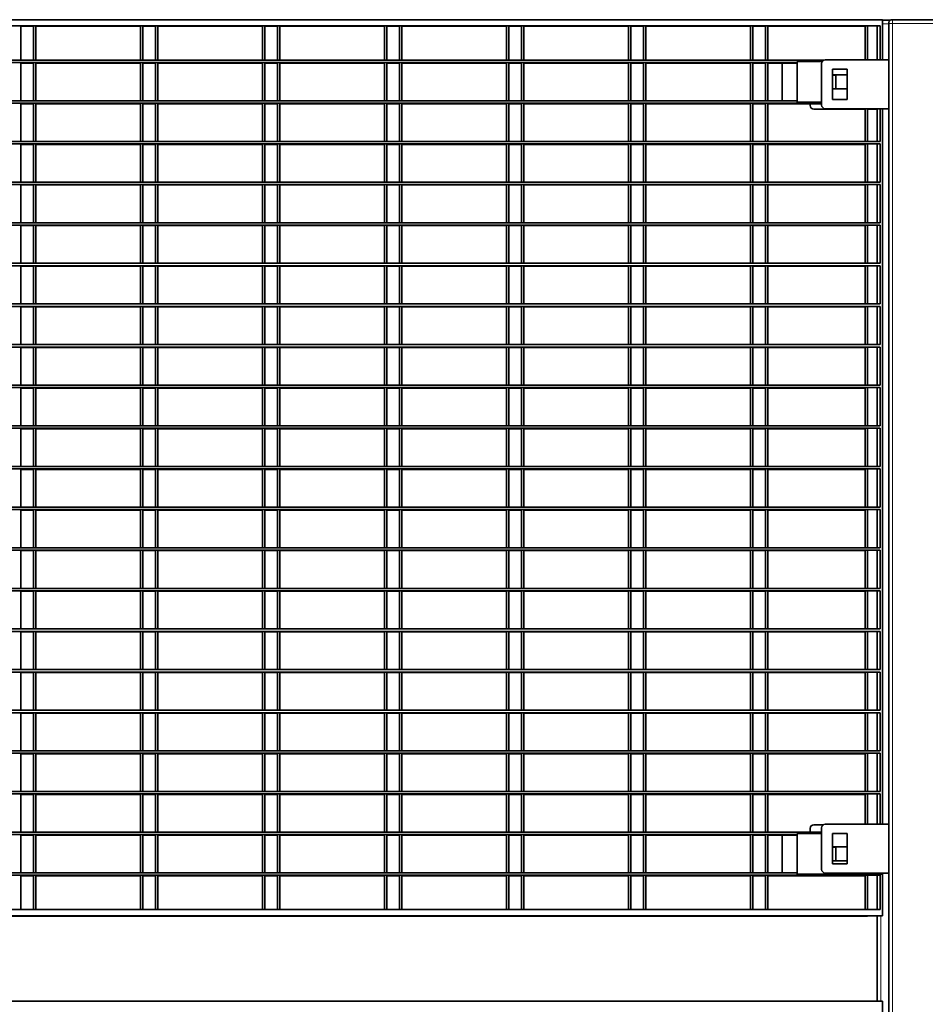
# Model space of a CAD drawing. Units: millimetres. Extents: x 1 to 203, y 1 to 174.
# Drawn here: x 136 to 141, y 33 to 39 of the extents above; entities that cross this region are included whole.
import ezdxf

# ---------------------------------------------------------------- set-up
doc = ezdxf.new("R2010")
doc.units = ezdxf.units.MM

msp = doc.modelspace()

# ---------------------------------------------------------------- linework, layer by layer
at = {"color": 7, "linetype": 'Continuous', "lineweight": 35}
for p, q in [((141.17462, 39.22879), (130.53176, 39.22879)), ((141.16033, 39.19308), (130.54605, 39.19308)), ((136.12924, 39.19033), (136.20319, 39.19033)), ((136.12924, 38.99165), (136.12924, 39.19033)), ((136.20319, 38.99165), (136.20319, 39.19308)), ((136.21748, 38.99165), (136.21748, 39.19308)), ((136.21748, 39.19033), (136.82924, 39.19033)), ((136.82924, 38.99165), (136.82924, 39.19033)), ((136.84352, 39.19033), (136.91748, 39.19033)), ((136.84352, 38.99165), (136.84352, 39.19033)), ((136.91748, 38.99165), (136.91748, 39.19308)), ((136.93176, 38.99165), (136.93176, 39.19308)), ((136.93176, 39.19033), (137.54352, 39.19033)), ((137.54352, 38.99165), (137.54352, 39.19033)), ((137.55781, 39.19033), (137.63176, 39.19033)), ((137.55781, 38.99165), (137.55781, 39.19033)), ((137.63176, 38.99165), (137.63176, 39.19308)), ((137.64605, 38.99165), (137.64605, 39.19308)), ((137.64605, 39.19033), (138.25781, 39.19033)), ((138.25781, 38.99165), (138.25781, 39.19033)), ((138.27209, 39.19033), (138.34605, 39.19033)), ((138.27209, 38.99165), (138.27209, 39.19033)), ((138.34605, 38.99165), (138.34605, 39.19308)), ((138.36033, 38.99165), (138.36033, 39.19308)), ((138.36033, 39.19033), (138.97209, 39.19033)), ((138.97209, 38.99165), (138.97209, 39.19033)), ((138.98638, 39.19033), (139.06033, 39.19033)), ((138.98638, 38.99165), (138.98638, 39.19033)), ((139.06033, 38.99165), (139.06033, 39.19308)), ((139.07462, 38.99165), (139.07462, 39.19308)), ((139.07462, 39.19033), (139.68638, 39.19033)), ((139.68638, 38.99165), (139.68638, 39.19033)), ((139.70067, 39.19033), (139.77462, 39.19033)), ((139.70067, 38.99165), (139.70067, 39.19033)), ((139.77462, 38.99165), (139.77462, 39.19308)), ((139.78891, 38.99165), (139.78891, 39.19308)), ((139.78891, 39.19033), (140.40067, 39.19033)), ((140.40067, 38.99165), (140.40067, 39.19033)), ((140.41495, 39.19033), (140.48891, 39.19033)), ((140.41495, 38.99165), (140.41495, 39.19033)), ((140.48891, 38.99165), (140.48891, 39.19308)), ((140.50319, 38.99165), (140.50319, 39.19308)), ((140.50319, 39.19033), (141.07209, 39.19033)), ((141.07209, 38.99308), (141.07209, 39.19033)), ((141.08638, 38.99308), (141.08638, 39.19308)), ((141.14352, 39.19308), (141.14352, 38.99308)), ((141.16033, 38.99308), (141.16033, 39.19308)), ((141.17462, 39.22879), (141.17462, 38.99308)), ((141.17462, 39.22604), (141.22126, 39.22604)), ((141.21033, 39.20737), (141.21033, 27.69308)), ((141.23176, 39.22879), (141.61748, 39.22879)), ((140.83121, 38.99165), (130.87517, 38.99165)), ((140.67462, 38.97737), (131.03176, 38.97737)), ((136.12924, 38.97462), (136.20319, 38.97462)), ((136.12924, 38.75358), (136.12924, 38.97462)), ((136.20319, 38.75358), (136.20319, 38.97737)), ((136.21748, 38.75358), (136.21748, 38.97737)), ((136.21748, 38.97462), (136.82924, 38.97462)), ((136.82924, 38.75358), (136.82924, 38.97462)), ((136.84352, 38.97462), (136.91748, 38.97462)), ((136.84352, 38.75358), (136.84352, 38.97462)), ((136.91748, 38.75358), (136.91748, 38.97737)), ((136.93176, 38.75358), (136.93176, 38.97737)), ((136.93176, 38.97462), (137.54352, 38.97462)), ((137.54352, 38.75358), (137.54352, 38.97462)), ((137.55781, 38.97462), (137.63176, 38.97462)), ((137.55781, 38.75358), (137.55781, 38.97462)), ((137.63176, 38.75358), (137.63176, 38.97737)), ((137.64605, 38.75358), (137.64605, 38.97737)), ((137.64605, 38.97462), (138.25781, 38.97462)), ((138.25781, 38.75358), (138.25781, 38.97462)), ((138.27209, 38.97462), (138.34605, 38.97462)), ((138.27209, 38.75358), (138.27209, 38.97462)), ((138.34605, 38.75358), (138.34605, 38.97737)), ((138.36033, 38.75358), (138.36033, 38.97737)), ((138.36033, 38.97462), (138.97209, 38.97462)), ((138.97209, 38.75358), (138.97209, 38.97462)), ((138.98638, 38.97462), (139.06033, 38.97462)), ((138.98638, 38.75358), (138.98638, 38.97462)), ((139.06033, 38.75358), (139.06033, 38.97737)), ((139.07462, 38.75358), (139.07462, 38.97737)), ((139.07462, 38.97462), (139.68638, 38.97462)), ((139.68638, 38.75358), (139.68638, 38.97462)), ((139.70067, 38.97462), (139.77462, 38.97462)), ((139.70067, 38.75358), (139.70067, 38.97462)), ((139.77462, 38.75358), (139.77462, 38.97737)), ((139.78891, 38.75358), (139.78891, 38.97737)), ((139.78891, 38.97462), (140.40067, 38.97462)), ((140.40067, 38.75358), (140.40067, 38.97462)), ((140.41495, 38.97462), (140.48891, 38.97462)), ((140.41495, 38.75358), (140.41495, 38.97462)), ((140.48891, 38.75358), (140.48891, 38.97737)), ((140.50319, 38.75358), (140.50319, 38.97737)), ((140.50319, 38.97462), (140.67462, 38.97462)), ((140.58638, 38.75358), (140.58638, 38.97462)), ((140.67462, 38.98451), (140.67462, 38.74644)), ((140.82176, 38.98451), (140.67462, 38.98451)), ((140.81748, 38.72879), (140.81748, 38.97165)), ((140.83891, 38.99308), (141.21033, 38.99308)), ((140.88176, 38.76094), (140.88176, 38.93951)), ((140.88176, 38.93951), (140.96748, 38.93951)), ((140.96748, 38.90654), (140.88176, 38.90654)), ((140.88176, 38.90379), (140.90067, 38.90379)), ((140.90067, 38.90379), (140.90067, 38.8244)), ((140.96748, 38.93951), (140.96748, 38.76094)), ((140.88176, 38.8244), (140.96748, 38.8244)), ((140.81748, 38.73929), (130.88891, 38.73929)), ((140.67462, 38.75358), (131.03176, 38.75358)), ((136.12924, 38.73654), (136.20319, 38.73654)), ((136.12924, 38.51551), (136.12924, 38.73654)), ((136.20319, 38.51551), (136.20319, 38.73929)), ((136.21748, 38.51551), (136.21748, 38.73929)), ((136.21748, 38.73654), (136.82924, 38.73654)), ((136.82924, 38.51551), (136.82924, 38.73654)), ((136.84352, 38.73654), (136.91748, 38.73654)), ((136.84352, 38.51551), (136.84352, 38.73654)), ((136.91748, 38.51551), (136.91748, 38.73929)), ((136.93176, 38.51551), (136.93176, 38.73929)), ((136.93176, 38.73654), (137.54352, 38.73654)), ((137.54352, 38.51551), (137.54352, 38.73654)), ((137.55781, 38.73654), (137.63176, 38.73654)), ((137.55781, 38.51551), (137.55781, 38.73654)), ((137.63176, 38.51551), (137.63176, 38.73929)), ((137.64605, 38.51551), (137.64605, 38.73929)), ((137.64605, 38.73654), (138.25781, 38.73654)), ((138.25781, 38.51551), (138.25781, 38.73654)), ((138.27209, 38.73654), (138.34605, 38.73654)), ((138.27209, 38.51551), (138.27209, 38.73654)), ((138.34605, 38.51551), (138.34605, 38.73929)), ((138.36033, 38.51551), (138.36033, 38.73929)), ((138.36033, 38.73654), (138.97209, 38.73654)), ((138.97209, 38.51551), (138.97209, 38.73654)), ((138.98638, 38.73654), (139.06033, 38.73654)), ((138.98638, 38.51551), (138.98638, 38.73654)), ((139.06033, 38.51551), (139.06033, 38.73929)), ((139.07462, 38.51551), (139.07462, 38.73929)), ((139.07462, 38.73654), (139.68638, 38.73654)), ((139.68638, 38.51551), (139.68638, 38.73654)), ((139.70067, 38.73654), (139.77462, 38.73654)), ((139.70067, 38.51551), (139.70067, 38.73654)), ((139.77462, 38.51551), (139.77462, 38.73929)), ((139.78891, 38.51551), (139.78891, 38.73929)), ((139.78891, 38.73654), (140.40067, 38.73654)), ((140.40067, 38.51551), (140.40067, 38.73654)), ((140.41495, 38.73654), (140.48891, 38.73654)), ((140.41495, 38.51551), (140.41495, 38.73654)), ((140.48891, 38.51551), (140.48891, 38.73929)), ((140.50319, 38.51551), (140.50319, 38.73929)), ((140.50319, 38.73654), (140.81748, 38.73654)), ((140.67462, 38.74644), (140.81748, 38.74644)), ((140.75067, 38.72604), (140.75067, 38.73654)), ((140.96748, 38.76094), (140.88176, 38.76094)), ((141.07209, 38.70462), (140.77209, 38.70462)), ((141.21033, 38.70737), (140.83891, 38.70737)), ((141.07209, 38.51551), (141.07209, 38.70737)), ((141.08638, 38.51551), (141.08638, 38.70737)), ((141.14352, 38.70462), (141.08638, 38.70462)), ((141.14352, 38.70737), (141.14352, 38.51551)), ((141.16033, 38.51551), (141.16033, 38.70737)), ((141.17462, 38.70737), (141.17462, 34.51451)), ((141.16033, 38.51551), (130.54605, 38.51551)), ((141.16033, 38.50122), (130.54605, 38.50122)), ((136.12924, 38.49847), (136.20319, 38.49847)), ((136.12924, 38.27744), (136.12924, 38.49847)), ((136.20319, 38.27744), (136.20319, 38.50122)), ((136.21748, 38.27744), (136.21748, 38.50122)), ((136.21748, 38.49847), (136.82924, 38.49847)), ((136.82924, 38.27744), (136.82924, 38.49847)), ((136.84352, 38.49847), (136.91748, 38.49847)), ((136.84352, 38.27744), (136.84352, 38.49847)), ((136.91748, 38.27744), (136.91748, 38.50122)), ((136.93176, 38.27744), (136.93176, 38.50122)), ((136.93176, 38.49847), (137.54352, 38.49847)), ((137.54352, 38.27744), (137.54352, 38.49847)), ((137.55781, 38.49847), (137.63176, 38.49847)), ((137.55781, 38.27744), (137.55781, 38.49847)), ((137.63176, 38.27744), (137.63176, 38.50122)), ((137.64605, 38.27744), (137.64605, 38.50122)), ((137.64605, 38.49847), (138.25781, 38.49847)), ((138.25781, 38.27744), (138.25781, 38.49847)), ((138.27209, 38.49847), (138.34605, 38.49847)), ((138.27209, 38.27744), (138.27209, 38.49847)), ((138.34605, 38.27744), (138.34605, 38.50122)), ((138.36033, 38.27744), (138.36033, 38.50122)), ((138.36033, 38.49847), (138.97209, 38.49847)), ((138.97209, 38.27744), (138.97209, 38.49847)), ((138.98638, 38.49847), (139.06033, 38.49847)), ((138.98638, 38.27744), (138.98638, 38.49847)), ((139.06033, 38.27744), (139.06033, 38.50122)), ((139.07462, 38.27744), (139.07462, 38.50122)), ((139.07462, 38.49847), (139.68638, 38.49847)), ((139.68638, 38.27744), (139.68638, 38.49847)), ((139.70067, 38.49847), (139.77462, 38.49847)), ((139.70067, 38.27744), (139.70067, 38.49847)), ((139.77462, 38.27744), (139.77462, 38.50122)), ((139.78891, 38.27744), (139.78891, 38.50122)), ((139.78891, 38.49847), (140.40067, 38.49847)), ((140.40067, 38.27744), (140.40067, 38.49847)), ((140.41495, 38.49847), (140.48891, 38.49847)), ((140.41495, 38.27744), (140.41495, 38.49847)), ((140.48891, 38.27744), (140.48891, 38.50122)), ((140.50319, 38.27744), (140.50319, 38.50122)), ((140.50319, 38.49847), (141.07209, 38.49847)), ((141.07209, 38.27744), (141.07209, 38.49847)), ((141.08638, 38.27744), (141.08638, 38.50122)), ((141.14352, 38.50122), (141.14352, 38.27744)), ((141.16033, 38.27744), (141.16033, 38.50122)), ((141.16033, 38.27744), (130.54605, 38.27744)), ((141.16033, 38.26315), (130.54605, 38.26315)), ((136.12924, 38.2604), (136.20319, 38.2604)), ((136.12924, 38.03937), (136.12924, 38.2604)), ((136.20319, 38.03937), (136.20319, 38.26315)), ((136.21748, 38.03937), (136.21748, 38.26315)), ((136.21748, 38.2604), (136.82924, 38.2604)), ((136.82924, 38.03937), (136.82924, 38.2604)), ((136.84352, 38.2604), (136.91748, 38.2604)), ((136.84352, 38.03937), (136.84352, 38.2604)), ((136.91748, 38.03937), (136.91748, 38.26315)), ((136.93176, 38.03937), (136.93176, 38.26315)), ((136.93176, 38.2604), (137.54352, 38.2604)), ((137.54352, 38.03937), (137.54352, 38.2604)), ((137.55781, 38.2604), (137.63176, 38.2604)), ((137.55781, 38.03937), (137.55781, 38.2604)), ((137.63176, 38.03937), (137.63176, 38.26315)), ((137.64605, 38.03937), (137.64605, 38.26315)), ((137.64605, 38.2604), (138.25781, 38.2604)), ((138.25781, 38.03937), (138.25781, 38.2604)), ((138.27209, 38.2604), (138.34605, 38.2604)), ((138.27209, 38.03937), (138.27209, 38.2604)), ((138.34605, 38.03937), (138.34605, 38.26315)), ((138.36033, 38.03937), (138.36033, 38.26315)), ((138.36033, 38.2604), (138.97209, 38.2604)), ((138.97209, 38.03937), (138.97209, 38.2604)), ((138.98638, 38.2604), (139.06033, 38.2604)), ((138.98638, 38.03937), (138.98638, 38.2604)), ((139.06033, 38.03937), (139.06033, 38.26315)), ((139.07462, 38.03937), (139.07462, 38.26315)), ((139.07462, 38.2604), (139.68638, 38.2604)), ((139.68638, 38.03937), (139.68638, 38.2604)), ((139.70067, 38.2604), (139.77462, 38.2604)), ((139.70067, 38.03937), (139.70067, 38.2604)), ((139.77462, 38.03937), (139.77462, 38.26315)), ((139.78891, 38.03937), (139.78891, 38.26315)), ((139.78891, 38.2604), (140.40067, 38.2604)), ((140.40067, 38.03937), (140.40067, 38.2604)), ((140.41495, 38.2604), (140.48891, 38.2604)), ((140.41495, 38.03937), (140.41495, 38.2604)), ((140.48891, 38.03937), (140.48891, 38.26315)), ((140.50319, 38.03937), (140.50319, 38.26315)), ((140.50319, 38.2604), (141.07209, 38.2604)), ((141.07209, 38.03937), (141.07209, 38.2604)), ((141.08638, 38.03937), (141.08638, 38.26315)), ((141.14352, 38.26315), (141.14352, 38.03937)), ((141.16033, 38.03937), (141.16033, 38.26315)), ((141.16033, 38.03937), (130.54605, 38.03937)), ((141.16033, 38.02508), (130.54605, 38.02508)), ((136.12924, 38.02233), (136.20319, 38.02233)), ((136.12924, 37.80129), (136.12924, 38.02233)), ((136.20319, 37.80129), (136.20319, 38.02508)), ((136.21748, 37.80129), (136.21748, 38.02508)), ((136.21748, 38.02233), (136.82924, 38.02233)), ((136.82924, 37.80129), (136.82924, 38.02233)), ((136.84352, 38.02233), (136.91748, 38.02233)), ((136.84352, 37.80129), (136.84352, 38.02233)), ((136.91748, 37.80129), (136.91748, 38.02508)), ((136.93176, 37.80129), (136.93176, 38.02508)), ((136.93176, 38.02233), (137.54352, 38.02233)), ((137.54352, 37.80129), (137.54352, 38.02233)), ((137.55781, 38.02233), (137.63176, 38.02233)), ((137.55781, 37.80129), (137.55781, 38.02233)), ((137.63176, 37.80129), (137.63176, 38.02508)), ((137.64605, 37.80129), (137.64605, 38.02508)), ((137.64605, 38.02233), (138.25781, 38.02233)), ((138.25781, 37.80129), (138.25781, 38.02233)), ((138.27209, 38.02233), (138.34605, 38.02233)), ((138.27209, 37.80129), (138.27209, 38.02233)), ((138.34605, 37.80129), (138.34605, 38.02508)), ((138.36033, 37.80129), (138.36033, 38.02508)), ((138.36033, 38.02233), (138.97209, 38.02233)), ((138.97209, 37.80129), (138.97209, 38.02233)), ((138.98638, 38.02233), (139.06033, 38.02233)), ((138.98638, 37.80129), (138.98638, 38.02233)), ((139.06033, 37.80129), (139.06033, 38.02508)), ((139.07462, 37.80129), (139.07462, 38.02508)), ((139.07462, 38.02233), (139.68638, 38.02233)), ((139.68638, 37.80129), (139.68638, 38.02233)), ((139.70067, 38.02233), (139.77462, 38.02233)), ((139.70067, 37.80129), (139.70067, 38.02233)), ((139.77462, 37.80129), (139.77462, 38.02508)), ((139.78891, 37.80129), (139.78891, 38.02508)), ((139.78891, 38.02233), (140.40067, 38.02233)), ((140.40067, 37.80129), (140.40067, 38.02233)), ((140.41495, 38.02233), (140.48891, 38.02233)), ((140.41495, 37.80129), (140.41495, 38.02233)), ((140.48891, 37.80129), (140.48891, 38.02508)), ((140.50319, 37.80129), (140.50319, 38.02508)), ((140.50319, 38.02233), (141.07209, 38.02233)), ((141.07209, 37.80129), (141.07209, 38.02233)), ((141.08638, 37.80129), (141.08638, 38.02508)), ((141.14352, 38.02508), (141.14352, 37.80129)), ((141.16033, 37.80129), (141.16033, 38.02508)), ((141.16033, 37.80129), (130.54605, 37.80129)), ((141.16033, 37.78701), (130.54605, 37.78701)), ((136.12924, 37.78426), (136.20319, 37.78426)), ((136.12924, 37.56322), (136.12924, 37.78426)), ((136.20319, 37.56322), (136.20319, 37.78701)), ((136.21748, 37.56322), (136.21748, 37.78701)), ((136.21748, 37.78426), (136.82924, 37.78426)), ((136.82924, 37.56322), (136.82924, 37.78426)), ((136.84352, 37.78426), (136.91748, 37.78426)), ((136.84352, 37.56322), (136.84352, 37.78426)), ((136.91748, 37.56322), (136.91748, 37.78701)), ((136.93176, 37.56322), (136.93176, 37.78701)), ((136.93176, 37.78426), (137.54352, 37.78426)), ((137.54352, 37.56322), (137.54352, 37.78426)), ((137.55781, 37.78426), (137.63176, 37.78426)), ((137.55781, 37.56322), (137.55781, 37.78426)), ((137.63176, 37.56322), (137.63176, 37.78701)), ((137.64605, 37.56322), (137.64605, 37.78701)), ((137.64605, 37.78426), (138.25781, 37.78426)), ((138.25781, 37.56322), (138.25781, 37.78426)), ((138.27209, 37.78426), (138.34605, 37.78426)), ((138.27209, 37.56322), (138.27209, 37.78426)), ((138.34605, 37.56322), (138.34605, 37.78701)), ((138.36033, 37.56322), (138.36033, 37.78701)), ((138.36033, 37.78426), (138.97209, 37.78426)), ((138.97209, 37.56322), (138.97209, 37.78426)), ((138.98638, 37.78426), (139.06033, 37.78426)), ((138.98638, 37.56322), (138.98638, 37.78426)), ((139.06033, 37.56322), (139.06033, 37.78701)), ((139.07462, 37.56322), (139.07462, 37.78701)), ((139.07462, 37.78426), (139.68638, 37.78426)), ((139.68638, 37.56322), (139.68638, 37.78426)), ((139.70067, 37.78426), (139.77462, 37.78426)), ((139.70067, 37.56322), (139.70067, 37.78426)), ((139.77462, 37.56322), (139.77462, 37.78701)), ((139.78891, 37.56322), (139.78891, 37.78701)), ((139.78891, 37.78426), (140.40067, 37.78426)), ((140.40067, 37.56322), (140.40067, 37.78426)), ((140.41495, 37.78426), (140.48891, 37.78426)), ((140.41495, 37.56322), (140.41495, 37.78426)), ((140.48891, 37.56322), (140.48891, 37.78701)), ((140.50319, 37.56322), (140.50319, 37.78701)), ((140.50319, 37.78426), (141.07209, 37.78426)), ((141.07209, 37.56322), (141.07209, 37.78426)), ((141.08638, 37.56322), (141.08638, 37.78701)), ((141.14352, 37.78701), (141.14352, 37.56322)), ((141.16033, 37.56322), (141.16033, 37.78701)), ((141.16033, 37.56322), (130.54605, 37.56322)), ((141.16033, 37.54894), (130.54605, 37.54894)), ((136.12924, 37.54619), (136.20319, 37.54619)), ((136.12924, 37.32515), (136.12924, 37.54619)), ((136.20319, 37.32515), (136.20319, 37.54894)), ((136.21748, 37.32515), (136.21748, 37.54894)), ((136.21748, 37.54619), (136.82924, 37.54619)), ((136.82924, 37.32515), (136.82924, 37.54619)), ((136.84352, 37.54619), (136.91748, 37.54619)), ((136.84352, 37.32515), (136.84352, 37.54619)), ((136.91748, 37.32515), (136.91748, 37.54894)), ((136.93176, 37.32515), (136.93176, 37.54894)), ((136.93176, 37.54619), (137.54352, 37.54619)), ((137.54352, 37.32515), (137.54352, 37.54619)), ((137.55781, 37.54619), (137.63176, 37.54619)), ((137.55781, 37.32515), (137.55781, 37.54619)), ((137.63176, 37.32515), (137.63176, 37.54894)), ((137.64605, 37.32515), (137.64605, 37.54894)), ((137.64605, 37.54619), (138.25781, 37.54619)), ((138.25781, 37.32515), (138.25781, 37.54619)), ((138.27209, 37.54619), (138.34605, 37.54619)), ((138.27209, 37.32515), (138.27209, 37.54619)), ((138.34605, 37.32515), (138.34605, 37.54894)), ((138.36033, 37.32515), (138.36033, 37.54894)), ((138.36033, 37.54619), (138.97209, 37.54619)), ((138.97209, 37.32515), (138.97209, 37.54619)), ((138.98638, 37.54619), (139.06033, 37.54619)), ((138.98638, 37.32515), (138.98638, 37.54619)), ((139.06033, 37.32515), (139.06033, 37.54894)), ((139.07462, 37.32515), (139.07462, 37.54894)), ((139.07462, 37.54619), (139.68638, 37.54619)), ((139.68638, 37.32515), (139.68638, 37.54619)), ((139.70067, 37.54619), (139.77462, 37.54619)), ((139.70067, 37.32515), (139.70067, 37.54619)), ((139.77462, 37.32515), (139.77462, 37.54894)), ((139.78891, 37.32515), (139.78891, 37.54894)), ((139.78891, 37.54619), (140.40067, 37.54619)), ((140.40067, 37.32515), (140.40067, 37.54619)), ((140.41495, 37.54619), (140.48891, 37.54619)), ((140.41495, 37.32515), (140.41495, 37.54619)), ((140.48891, 37.32515), (140.48891, 37.54894)), ((140.50319, 37.32515), (140.50319, 37.54894)), ((140.50319, 37.54619), (141.07209, 37.54619)), ((141.07209, 37.32515), (141.07209, 37.54619)), ((141.08638, 37.32515), (141.08638, 37.54894)), ((141.14352, 37.54894), (141.14352, 37.32515)), ((141.16033, 37.32515), (141.16033, 37.54894)), ((141.16033, 37.32515), (130.54605, 37.32515)), ((141.16033, 37.31087), (130.54605, 37.31087)), ((136.12924, 37.30812), (136.20319, 37.30812)), ((136.12924, 37.08708), (136.12924, 37.30812)), ((136.20319, 37.08708), (136.20319, 37.31087)), ((136.21748, 37.08708), (136.21748, 37.31087)), ((136.21748, 37.30812), (136.82924, 37.30812)), ((136.82924, 37.08708), (136.82924, 37.30812)), ((136.84352, 37.30812), (136.91748, 37.30812)), ((136.84352, 37.08708), (136.84352, 37.30812)), ((136.91748, 37.08708), (136.91748, 37.31087)), ((136.93176, 37.08708), (136.93176, 37.31087)), ((136.93176, 37.30812), (137.54352, 37.30812)), ((137.54352, 37.08708), (137.54352, 37.30812)), ((137.55781, 37.30812), (137.63176, 37.30812)), ((137.55781, 37.08708), (137.55781, 37.30812)), ((137.63176, 37.08708), (137.63176, 37.31087)), ((137.64605, 37.08708), (137.64605, 37.31087)), ((137.64605, 37.30812), (138.25781, 37.30812)), ((138.25781, 37.08708), (138.25781, 37.30812)), ((138.27209, 37.30812), (138.34605, 37.30812)), ((138.27209, 37.08708), (138.27209, 37.30812)), ((138.34605, 37.08708), (138.34605, 37.31087)), ((138.36033, 37.08708), (138.36033, 37.31087)), ((138.36033, 37.30812), (138.97209, 37.30812)), ((138.97209, 37.08708), (138.97209, 37.30812)), ((138.98638, 37.30812), (139.06033, 37.30812)), ((138.98638, 37.08708), (138.98638, 37.30812)), ((139.06033, 37.08708), (139.06033, 37.31087)), ((139.07462, 37.08708), (139.07462, 37.31087)), ((139.07462, 37.30812), (139.68638, 37.30812)), ((139.68638, 37.08708), (139.68638, 37.30812)), ((139.70067, 37.30812), (139.77462, 37.30812)), ((139.70067, 37.08708), (139.70067, 37.30812)), ((139.77462, 37.08708), (139.77462, 37.31087)), ((139.78891, 37.08708), (139.78891, 37.31087)), ((139.78891, 37.30812), (140.40067, 37.30812)), ((140.40067, 37.08708), (140.40067, 37.30812)), ((140.41495, 37.30812), (140.48891, 37.30812)), ((140.41495, 37.08708), (140.41495, 37.30812)), ((140.48891, 37.08708), (140.48891, 37.31087)), ((140.50319, 37.08708), (140.50319, 37.31087)), ((140.50319, 37.30812), (141.07209, 37.30812)), ((141.07209, 37.08708), (141.07209, 37.30812)), ((141.08638, 37.08708), (141.08638, 37.31087)), ((141.14352, 37.31087), (141.14352, 37.08708)), ((141.16033, 37.08708), (141.16033, 37.31087)), ((141.16033, 37.08708), (130.54605, 37.08708)), ((141.16033, 37.07279), (130.54605, 37.07279)), ((136.12924, 37.07004), (136.20319, 37.07004)), ((136.12924, 36.84901), (136.12924, 37.07004)), ((136.20319, 36.84901), (136.20319, 37.07279)), ((136.21748, 36.84901), (136.21748, 37.07279)), ((136.21748, 37.07004), (136.82924, 37.07004)), ((136.82924, 36.84901), (136.82924, 37.07004)), ((136.84352, 37.07004), (136.91748, 37.07004)), ((136.84352, 36.84901), (136.84352, 37.07004)), ((136.91748, 36.84901), (136.91748, 37.07279)), ((136.93176, 36.84901), (136.93176, 37.07279)), ((136.93176, 37.07004), (137.54352, 37.07004)), ((137.54352, 36.84901), (137.54352, 37.07004)), ((137.55781, 37.07004), (137.63176, 37.07004)), ((137.55781, 36.84901), (137.55781, 37.07004)), ((137.63176, 36.84901), (137.63176, 37.07279)), ((137.64605, 36.84901), (137.64605, 37.07279)), ((137.64605, 37.07004), (138.25781, 37.07004)), ((138.25781, 36.84901), (138.25781, 37.07004)), ((138.27209, 37.07004), (138.34605, 37.07004)), ((138.27209, 36.84901), (138.27209, 37.07004)), ((138.34605, 36.84901), (138.34605, 37.07279)), ((138.36033, 36.84901), (138.36033, 37.07279)), ((138.36033, 37.07004), (138.97209, 37.07004)), ((138.97209, 36.84901), (138.97209, 37.07004)), ((138.98638, 37.07004), (139.06033, 37.07004)), ((138.98638, 36.84901), (138.98638, 37.07004)), ((139.06033, 36.84901), (139.06033, 37.07279)), ((139.07462, 36.84901), (139.07462, 37.07279)), ((139.07462, 37.07004), (139.68638, 37.07004)), ((139.68638, 36.84901), (139.68638, 37.07004)), ((139.70067, 37.07004), (139.77462, 37.07004)), ((139.70067, 36.84901), (139.70067, 37.07004)), ((139.77462, 36.84901), (139.77462, 37.07279)), ((139.78891, 36.84901), (139.78891, 37.07279)), ((139.78891, 37.07004), (140.40067, 37.07004)), ((140.40067, 36.84901), (140.40067, 37.07004)), ((140.41495, 37.07004), (140.48891, 37.07004)), ((140.41495, 36.84901), (140.41495, 37.07004)), ((140.48891, 36.84901), (140.48891, 37.07279)), ((140.50319, 36.84901), (140.50319, 37.07279)), ((140.50319, 37.07004), (141.07209, 37.07004)), ((141.07209, 36.84901), (141.07209, 37.07004)), ((141.08638, 36.84901), (141.08638, 37.07279)), ((141.14352, 37.07279), (141.14352, 36.84901)), ((141.16033, 36.84901), (141.16033, 37.07279)), ((141.16033, 36.84901), (130.54605, 36.84901)), ((141.16033, 36.83472), (130.54605, 36.83472)), ((136.12924, 36.83197), (136.20319, 36.83197)), ((136.12924, 36.61094), (136.12924, 36.83197)), ((136.20319, 36.61094), (136.20319, 36.83472)), ((136.21748, 36.61094), (136.21748, 36.83472)), ((136.21748, 36.83197), (136.82924, 36.83197)), ((136.82924, 36.61094), (136.82924, 36.83197)), ((136.84352, 36.83197), (136.91748, 36.83197)), ((136.84352, 36.61094), (136.84352, 36.83197)), ((136.91748, 36.61094), (136.91748, 36.83472)), ((136.93176, 36.61094), (136.93176, 36.83472)), ((136.93176, 36.83197), (137.54352, 36.83197)), ((137.54352, 36.61094), (137.54352, 36.83197)), ((137.55781, 36.83197), (137.63176, 36.83197)), ((137.55781, 36.61094), (137.55781, 36.83197)), ((137.63176, 36.61094), (137.63176, 36.83472)), ((137.64605, 36.61094), (137.64605, 36.83472)), ((137.64605, 36.83197), (138.25781, 36.83197)), ((138.25781, 36.61094), (138.25781, 36.83197)), ((138.27209, 36.83197), (138.34605, 36.83197)), ((138.27209, 36.61094), (138.27209, 36.83197)), ((138.34605, 36.61094), (138.34605, 36.83472)), ((138.36033, 36.61094), (138.36033, 36.83472)), ((138.36033, 36.83197), (138.97209, 36.83197)), ((138.97209, 36.61094), (138.97209, 36.83197)), ((138.98638, 36.83197), (139.06033, 36.83197)), ((138.98638, 36.61094), (138.98638, 36.83197)), ((139.06033, 36.61094), (139.06033, 36.83472)), ((139.07462, 36.61094), (139.07462, 36.83472)), ((139.07462, 36.83197), (139.68638, 36.83197)), ((139.68638, 36.61094), (139.68638, 36.83197)), ((139.70067, 36.83197), (139.77462, 36.83197)), ((139.70067, 36.61094), (139.70067, 36.83197)), ((139.77462, 36.61094), (139.77462, 36.83472)), ((139.78891, 36.61094), (139.78891, 36.83472)), ((139.78891, 36.83197), (140.40067, 36.83197)), ((140.40067, 36.61094), (140.40067, 36.83197)), ((140.41495, 36.83197), (140.48891, 36.83197)), ((140.41495, 36.61094), (140.41495, 36.83197)), ((140.48891, 36.61094), (140.48891, 36.83472)), ((140.50319, 36.61094), (140.50319, 36.83472)), ((140.50319, 36.83197), (141.07209, 36.83197)), ((141.07209, 36.61094), (141.07209, 36.83197)), ((141.08638, 36.61094), (141.08638, 36.83472)), ((141.14352, 36.83472), (141.14352, 36.61094)), ((141.16033, 36.61094), (141.16033, 36.83472)), ((141.16033, 36.61094), (130.54605, 36.61094)), ((141.16033, 36.59665), (130.54605, 36.59665)), ((136.12924, 36.5939), (136.20319, 36.5939)), ((136.12924, 36.37287), (136.12924, 36.5939)), ((136.20319, 36.37287), (136.20319, 36.59665)), ((136.21748, 36.37287), (136.21748, 36.59665)), ((136.21748, 36.5939), (136.82924, 36.5939)), ((136.82924, 36.37287), (136.82924, 36.5939)), ((136.84352, 36.5939), (136.91748, 36.5939)), ((136.84352, 36.37287), (136.84352, 36.5939)), ((136.91748, 36.37287), (136.91748, 36.59665)), ((136.93176, 36.37287), (136.93176, 36.59665)), ((136.93176, 36.5939), (137.54352, 36.5939)), ((137.54352, 36.37287), (137.54352, 36.5939)), ((137.55781, 36.5939), (137.63176, 36.5939)), ((137.55781, 36.37287), (137.55781, 36.5939)), ((137.63176, 36.37287), (137.63176, 36.59665)), ((137.64605, 36.37287), (137.64605, 36.59665)), ((137.64605, 36.5939), (138.25781, 36.5939)), ((138.25781, 36.37287), (138.25781, 36.5939)), ((138.27209, 36.5939), (138.34605, 36.5939)), ((138.27209, 36.37287), (138.27209, 36.5939)), ((138.34605, 36.37287), (138.34605, 36.59665)), ((138.36033, 36.37287), (138.36033, 36.59665)), ((138.36033, 36.5939), (138.97209, 36.5939)), ((138.97209, 36.37287), (138.97209, 36.5939)), ((138.98638, 36.5939), (139.06033, 36.5939)), ((138.98638, 36.37287), (138.98638, 36.5939)), ((139.06033, 36.37287), (139.06033, 36.59665)), ((139.07462, 36.37287), (139.07462, 36.59665)), ((139.07462, 36.5939), (139.68638, 36.5939)), ((139.68638, 36.37287), (139.68638, 36.5939)), ((139.70067, 36.5939), (139.77462, 36.5939)), ((139.70067, 36.37287), (139.70067, 36.5939)), ((139.77462, 36.37287), (139.77462, 36.59665)), ((139.78891, 36.37287), (139.78891, 36.59665)), ((139.78891, 36.5939), (140.40067, 36.5939)), ((140.40067, 36.37287), (140.40067, 36.5939)), ((140.41495, 36.5939), (140.48891, 36.5939)), ((140.41495, 36.37287), (140.41495, 36.5939)), ((140.48891, 36.37287), (140.48891, 36.59665)), ((140.50319, 36.37287), (140.50319, 36.59665)), ((140.50319, 36.5939), (141.07209, 36.5939)), ((141.07209, 36.37287), (141.07209, 36.5939)), ((141.08638, 36.37287), (141.08638, 36.59665)), ((141.14352, 36.59665), (141.14352, 36.37287)), ((141.16033, 36.37287), (141.16033, 36.59665)), ((141.16033, 36.37287), (130.54605, 36.37287)), ((141.16033, 36.35858), (130.54605, 36.35858)), ((136.12924, 36.35583), (136.20319, 36.35583)), ((136.12924, 36.13479), (136.12924, 36.35583)), ((136.20319, 36.13479), (136.20319, 36.35858)), ((136.21748, 36.13479), (136.21748, 36.35858)), ((136.21748, 36.35583), (136.82924, 36.35583)), ((136.82924, 36.13479), (136.82924, 36.35583)), ((136.84352, 36.35583), (136.91748, 36.35583)), ((136.84352, 36.13479), (136.84352, 36.35583)), ((136.91748, 36.13479), (136.91748, 36.35858)), ((136.93176, 36.13479), (136.93176, 36.35858)), ((136.93176, 36.35583), (137.54352, 36.35583)), ((137.54352, 36.13479), (137.54352, 36.35583)), ((137.55781, 36.35583), (137.63176, 36.35583)), ((137.55781, 36.13479), (137.55781, 36.35583)), ((137.63176, 36.13479), (137.63176, 36.35858)), ((137.64605, 36.13479), (137.64605, 36.35858)), ((137.64605, 36.35583), (138.25781, 36.35583)), ((138.25781, 36.13479), (138.25781, 36.35583)), ((138.27209, 36.35583), (138.34605, 36.35583)), ((138.27209, 36.13479), (138.27209, 36.35583)), ((138.34605, 36.13479), (138.34605, 36.35858)), ((138.36033, 36.13479), (138.36033, 36.35858)), ((138.36033, 36.35583), (138.97209, 36.35583)), ((138.97209, 36.13479), (138.97209, 36.35583)), ((138.98638, 36.35583), (139.06033, 36.35583)), ((138.98638, 36.13479), (138.98638, 36.35583)), ((139.06033, 36.13479), (139.06033, 36.35858)), ((139.07462, 36.13479), (139.07462, 36.35858)), ((139.07462, 36.35583), (139.68638, 36.35583)), ((139.68638, 36.13479), (139.68638, 36.35583)), ((139.70067, 36.35583), (139.77462, 36.35583)), ((139.70067, 36.13479), (139.70067, 36.35583)), ((139.77462, 36.13479), (139.77462, 36.35858)), ((139.78891, 36.13479), (139.78891, 36.35858)), ((139.78891, 36.35583), (140.40067, 36.35583)), ((140.40067, 36.13479), (140.40067, 36.35583)), ((140.41495, 36.35583), (140.48891, 36.35583)), ((140.41495, 36.13479), (140.41495, 36.35583)), ((140.48891, 36.13479), (140.48891, 36.35858)), ((140.50319, 36.13479), (140.50319, 36.35858)), ((140.50319, 36.35583), (141.07209, 36.35583)), ((141.07209, 36.13479), (141.07209, 36.35583)), ((141.08638, 36.13479), (141.08638, 36.35858)), ((141.14352, 36.35858), (141.14352, 36.13479)), ((141.16033, 36.13479), (141.16033, 36.35858)), ((141.16033, 36.13479), (130.54605, 36.13479)), ((141.16033, 36.12051), (130.54605, 36.12051)), ((136.12924, 36.11776), (136.20319, 36.11776)), ((136.12924, 35.89672), (136.12924, 36.11776)), ((136.20319, 35.89672), (136.20319, 36.12051)), ((136.21748, 35.89672), (136.21748, 36.12051)), ((136.21748, 36.11776), (136.82924, 36.11776)), ((136.82924, 35.89672), (136.82924, 36.11776)), ((136.84352, 36.11776), (136.91748, 36.11776)), ((136.84352, 35.89672), (136.84352, 36.11776)), ((136.91748, 35.89672), (136.91748, 36.12051)), ((136.93176, 35.89672), (136.93176, 36.12051)), ((136.93176, 36.11776), (137.54352, 36.11776)), ((137.54352, 35.89672), (137.54352, 36.11776)), ((137.55781, 36.11776), (137.63176, 36.11776)), ((137.55781, 35.89672), (137.55781, 36.11776)), ((137.63176, 35.89672), (137.63176, 36.12051)), ((137.64605, 35.89672), (137.64605, 36.12051)), ((137.64605, 36.11776), (138.25781, 36.11776)), ((138.25781, 35.89672), (138.25781, 36.11776)), ((138.27209, 36.11776), (138.34605, 36.11776)), ((138.27209, 35.89672), (138.27209, 36.11776)), ((138.34605, 35.89672), (138.34605, 36.12051)), ((138.36033, 35.89672), (138.36033, 36.12051)), ((138.36033, 36.11776), (138.97209, 36.11776)), ((138.97209, 35.89672), (138.97209, 36.11776)), ((138.98638, 36.11776), (139.06033, 36.11776)), ((138.98638, 35.89672), (138.98638, 36.11776)), ((139.06033, 35.89672), (139.06033, 36.12051)), ((139.07462, 35.89672), (139.07462, 36.12051)), ((139.07462, 36.11776), (139.68638, 36.11776)), ((139.68638, 35.89672), (139.68638, 36.11776)), ((139.70067, 36.11776), (139.77462, 36.11776)), ((139.70067, 35.89672), (139.70067, 36.11776)), ((139.77462, 35.89672), (139.77462, 36.12051)), ((139.78891, 35.89672), (139.78891, 36.12051)), ((139.78891, 36.11776), (140.40067, 36.11776)), ((140.40067, 35.89672), (140.40067, 36.11776)), ((140.41495, 36.11776), (140.48891, 36.11776)), ((140.41495, 35.89672), (140.41495, 36.11776)), ((140.48891, 35.89672), (140.48891, 36.12051)), ((140.50319, 35.89672), (140.50319, 36.12051)), ((140.50319, 36.11776), (141.07209, 36.11776)), ((141.07209, 35.89672), (141.07209, 36.11776)), ((141.08638, 35.89672), (141.08638, 36.12051)), ((141.14352, 36.12051), (141.14352, 35.89672)), ((141.16033, 35.89672), (141.16033, 36.12051)), ((141.16033, 35.89672), (130.54605, 35.89672)), ((141.16033, 35.88244), (130.54605, 35.88244)), ((136.12924, 35.87969), (136.20319, 35.87969)), ((136.12924, 35.65865), (136.12924, 35.87969)), ((136.20319, 35.65865), (136.20319, 35.88244)), ((136.21748, 35.65865), (136.21748, 35.88244)), ((136.21748, 35.87969), (136.82924, 35.87969)), ((136.82924, 35.65865), (136.82924, 35.87969)), ((136.84352, 35.87969), (136.91748, 35.87969)), ((136.84352, 35.65865), (136.84352, 35.87969)), ((136.91748, 35.65865), (136.91748, 35.88244)), ((136.93176, 35.65865), (136.93176, 35.88244)), ((136.93176, 35.87969), (137.54352, 35.87969)), ((137.54352, 35.65865), (137.54352, 35.87969)), ((137.55781, 35.87969), (137.63176, 35.87969)), ((137.55781, 35.65865), (137.55781, 35.87969)), ((137.63176, 35.65865), (137.63176, 35.88244)), ((137.64605, 35.65865), (137.64605, 35.88244)), ((137.64605, 35.87969), (138.25781, 35.87969)), ((138.25781, 35.65865), (138.25781, 35.87969)), ((138.27209, 35.87969), (138.34605, 35.87969)), ((138.27209, 35.65865), (138.27209, 35.87969)), ((138.34605, 35.65865), (138.34605, 35.88244)), ((138.36033, 35.65865), (138.36033, 35.88244)), ((138.36033, 35.87969), (138.97209, 35.87969)), ((138.97209, 35.65865), (138.97209, 35.87969)), ((138.98638, 35.87969), (139.06033, 35.87969)), ((138.98638, 35.65865), (138.98638, 35.87969)), ((139.06033, 35.65865), (139.06033, 35.88244)), ((139.07462, 35.65865), (139.07462, 35.88244)), ((139.07462, 35.87969), (139.68638, 35.87969)), ((139.68638, 35.65865), (139.68638, 35.87969)), ((139.70067, 35.87969), (139.77462, 35.87969)), ((139.70067, 35.65865), (139.70067, 35.87969)), ((139.77462, 35.65865), (139.77462, 35.88244)), ((139.78891, 35.65865), (139.78891, 35.88244)), ((139.78891, 35.87969), (140.40067, 35.87969)), ((140.40067, 35.65865), (140.40067, 35.87969)), ((140.41495, 35.87969), (140.48891, 35.87969)), ((140.41495, 35.65865), (140.41495, 35.87969)), ((140.48891, 35.65865), (140.48891, 35.88244)), ((140.50319, 35.65865), (140.50319, 35.88244)), ((140.50319, 35.87969), (141.07209, 35.87969)), ((141.07209, 35.65865), (141.07209, 35.87969)), ((141.08638, 35.65865), (141.08638, 35.88244)), ((141.14352, 35.88244), (141.14352, 35.65865)), ((141.16033, 35.65865), (141.16033, 35.88244)), ((141.16033, 35.65865), (130.54605, 35.65865)), ((141.16033, 35.64437), (130.54605, 35.64437)), ((136.12924, 35.64162), (136.20319, 35.64162)), ((136.12924, 35.42058), (136.12924, 35.64162)), ((136.20319, 35.42058), (136.20319, 35.64437)), ((136.21748, 35.42058), (136.21748, 35.64437)), ((136.21748, 35.64162), (136.82924, 35.64162)), ((136.82924, 35.42058), (136.82924, 35.64162)), ((136.84352, 35.64162), (136.91748, 35.64162)), ((136.84352, 35.42058), (136.84352, 35.64162)), ((136.91748, 35.42058), (136.91748, 35.64437)), ((136.93176, 35.42058), (136.93176, 35.64437)), ((136.93176, 35.64162), (137.54352, 35.64162)), ((137.54352, 35.42058), (137.54352, 35.64162)), ((137.55781, 35.64162), (137.63176, 35.64162)), ((137.55781, 35.42058), (137.55781, 35.64162)), ((137.63176, 35.42058), (137.63176, 35.64437)), ((137.64605, 35.42058), (137.64605, 35.64437)), ((137.64605, 35.64162), (138.25781, 35.64162)), ((138.25781, 35.42058), (138.25781, 35.64162)), ((138.27209, 35.64162), (138.34605, 35.64162)), ((138.27209, 35.42058), (138.27209, 35.64162)), ((138.34605, 35.42058), (138.34605, 35.64437)), ((138.36033, 35.42058), (138.36033, 35.64437)), ((138.36033, 35.64162), (138.97209, 35.64162)), ((138.97209, 35.42058), (138.97209, 35.64162)), ((138.98638, 35.64162), (139.06033, 35.64162)), ((138.98638, 35.42058), (138.98638, 35.64162)), ((139.06033, 35.42058), (139.06033, 35.64437)), ((139.07462, 35.42058), (139.07462, 35.64437)), ((139.07462, 35.64162), (139.68638, 35.64162)), ((139.68638, 35.42058), (139.68638, 35.64162)), ((139.70067, 35.64162), (139.77462, 35.64162)), ((139.70067, 35.42058), (139.70067, 35.64162)), ((139.77462, 35.42058), (139.77462, 35.64437)), ((139.78891, 35.42058), (139.78891, 35.64437)), ((139.78891, 35.64162), (140.40067, 35.64162)), ((140.40067, 35.42058), (140.40067, 35.64162)), ((140.41495, 35.64162), (140.48891, 35.64162)), ((140.41495, 35.42058), (140.41495, 35.64162)), ((140.48891, 35.42058), (140.48891, 35.64437)), ((140.50319, 35.42058), (140.50319, 35.64437)), ((140.50319, 35.64162), (141.07209, 35.64162)), ((141.07209, 35.42058), (141.07209, 35.64162)), ((141.08638, 35.42058), (141.08638, 35.64437)), ((141.14352, 35.64437), (141.14352, 35.42058)), ((141.16033, 35.42058), (141.16033, 35.64437)), ((141.16033, 35.42058), (130.54605, 35.42058)), ((141.16033, 35.40629), (130.54605, 35.40629)), ((136.12924, 35.40354), (136.20319, 35.40354)), ((136.12924, 35.18251), (136.12924, 35.40354)), ((136.20319, 35.18251), (136.20319, 35.40629)), ((136.21748, 35.18251), (136.21748, 35.40629)), ((136.21748, 35.40354), (136.82924, 35.40354)), ((136.82924, 35.18251), (136.82924, 35.40354)), ((136.84352, 35.40354), (136.91748, 35.40354)), ((136.84352, 35.18251), (136.84352, 35.40354)), ((136.91748, 35.18251), (136.91748, 35.40629)), ((136.93176, 35.18251), (136.93176, 35.40629)), ((136.93176, 35.40354), (137.54352, 35.40354)), ((137.54352, 35.18251), (137.54352, 35.40354)), ((137.55781, 35.40354), (137.63176, 35.40354)), ((137.55781, 35.18251), (137.55781, 35.40354)), ((137.63176, 35.18251), (137.63176, 35.40629)), ((137.64605, 35.18251), (137.64605, 35.40629)), ((137.64605, 35.40354), (138.25781, 35.40354)), ((138.25781, 35.18251), (138.25781, 35.40354)), ((138.27209, 35.40354), (138.34605, 35.40354)), ((138.27209, 35.18251), (138.27209, 35.40354)), ((138.34605, 35.18251), (138.34605, 35.40629)), ((138.36033, 35.18251), (138.36033, 35.40629)), ((138.36033, 35.40354), (138.97209, 35.40354)), ((138.97209, 35.18251), (138.97209, 35.40354)), ((138.98638, 35.40354), (139.06033, 35.40354)), ((138.98638, 35.18251), (138.98638, 35.40354)), ((139.06033, 35.18251), (139.06033, 35.40629)), ((139.07462, 35.18251), (139.07462, 35.40629)), ((139.07462, 35.40354), (139.68638, 35.40354)), ((139.68638, 35.18251), (139.68638, 35.40354)), ((139.70067, 35.40354), (139.77462, 35.40354)), ((139.70067, 35.18251), (139.70067, 35.40354)), ((139.77462, 35.18251), (139.77462, 35.40629)), ((139.78891, 35.18251), (139.78891, 35.40629)), ((139.78891, 35.40354), (140.40067, 35.40354)), ((140.40067, 35.18251), (140.40067, 35.40354)), ((140.41495, 35.40354), (140.48891, 35.40354)), ((140.41495, 35.18251), (140.41495, 35.40354)), ((140.48891, 35.18251), (140.48891, 35.40629)), ((140.50319, 35.18251), (140.50319, 35.40629)), ((140.50319, 35.40354), (141.07209, 35.40354)), ((141.07209, 35.18251), (141.07209, 35.40354)), ((141.08638, 35.18251), (141.08638, 35.40629)), ((141.14352, 35.40629), (141.14352, 35.18251)), ((141.16033, 35.18251), (141.16033, 35.40629)), ((141.16033, 35.18251), (130.54605, 35.18251)), ((141.16033, 35.16822), (130.54605, 35.16822)), ((136.12924, 35.16547), (136.20319, 35.16547)), ((136.12924, 34.94444), (136.12924, 35.16547)), ((136.20319, 34.94444), (136.20319, 35.16822)), ((136.21748, 34.94444), (136.21748, 35.16822)), ((136.21748, 35.16547), (136.82924, 35.16547)), ((136.82924, 34.94444), (136.82924, 35.16547)), ((136.84352, 35.16547), (136.91748, 35.16547)), ((136.84352, 34.94444), (136.84352, 35.16547)), ((136.91748, 34.94444), (136.91748, 35.16822)), ((136.93176, 34.94444), (136.93176, 35.16822)), ((136.93176, 35.16547), (137.54352, 35.16547)), ((137.54352, 34.94444), (137.54352, 35.16547)), ((137.55781, 35.16547), (137.63176, 35.16547)), ((137.55781, 34.94444), (137.55781, 35.16547)), ((137.63176, 34.94444), (137.63176, 35.16822)), ((137.64605, 34.94444), (137.64605, 35.16822)), ((137.64605, 35.16547), (138.25781, 35.16547)), ((138.25781, 34.94444), (138.25781, 35.16547)), ((138.27209, 35.16547), (138.34605, 35.16547)), ((138.27209, 34.94444), (138.27209, 35.16547)), ((138.34605, 34.94444), (138.34605, 35.16822)), ((138.36033, 34.94444), (138.36033, 35.16822)), ((138.36033, 35.16547), (138.97209, 35.16547)), ((138.97209, 34.94444), (138.97209, 35.16547)), ((138.98638, 35.16547), (139.06033, 35.16547)), ((138.98638, 34.94444), (138.98638, 35.16547)), ((139.06033, 34.94444), (139.06033, 35.16822)), ((139.07462, 34.94444), (139.07462, 35.16822)), ((139.07462, 35.16547), (139.68638, 35.16547)), ((139.68638, 34.94444), (139.68638, 35.16547)), ((139.70067, 35.16547), (139.77462, 35.16547)), ((139.70067, 34.94444), (139.70067, 35.16547)), ((139.77462, 34.94444), (139.77462, 35.16822)), ((139.78891, 34.94444), (139.78891, 35.16822)), ((139.78891, 35.16547), (140.40067, 35.16547)), ((140.40067, 34.94444), (140.40067, 35.16547)), ((140.41495, 35.16547), (140.48891, 35.16547)), ((140.41495, 34.94444), (140.41495, 35.16547)), ((140.48891, 34.94444), (140.48891, 35.16822)), ((140.50319, 34.94444), (140.50319, 35.16822)), ((140.50319, 35.16547), (141.07209, 35.16547)), ((141.07209, 34.94444), (141.07209, 35.16547)), ((141.08638, 34.94444), (141.08638, 35.16822)), ((141.14352, 35.16822), (141.14352, 34.94444)), ((141.16033, 34.94444), (141.16033, 35.16822)), ((141.16033, 34.94444), (130.54605, 34.94444)), ((141.16033, 34.93015), (130.54605, 34.93015)), ((136.12924, 34.9274), (136.20319, 34.9274)), ((136.12924, 34.70637), (136.12924, 34.9274)), ((136.20319, 34.70637), (136.20319, 34.93015)), ((136.21748, 34.70637), (136.21748, 34.93015)), ((136.21748, 34.9274), (136.82924, 34.9274)), ((136.82924, 34.70637), (136.82924, 34.9274)), ((136.84352, 34.9274), (136.91748, 34.9274)), ((136.84352, 34.70637), (136.84352, 34.9274)), ((136.91748, 34.70637), (136.91748, 34.93015)), ((136.93176, 34.70637), (136.93176, 34.93015)), ((136.93176, 34.9274), (137.54352, 34.9274)), ((137.54352, 34.70637), (137.54352, 34.9274)), ((137.55781, 34.9274), (137.63176, 34.9274)), ((137.55781, 34.70637), (137.55781, 34.9274)), ((137.63176, 34.70637), (137.63176, 34.93015)), ((137.64605, 34.70637), (137.64605, 34.93015)), ((137.64605, 34.9274), (138.25781, 34.9274)), ((138.25781, 34.70637), (138.25781, 34.9274)), ((138.27209, 34.9274), (138.34605, 34.9274)), ((138.27209, 34.70637), (138.27209, 34.9274)), ((138.34605, 34.70637), (138.34605, 34.93015)), ((138.36033, 34.70637), (138.36033, 34.93015)), ((138.36033, 34.9274), (138.97209, 34.9274)), ((138.97209, 34.70637), (138.97209, 34.9274)), ((138.98638, 34.9274), (139.06033, 34.9274)), ((138.98638, 34.70637), (138.98638, 34.9274)), ((139.06033, 34.70637), (139.06033, 34.93015)), ((139.07462, 34.70637), (139.07462, 34.93015)), ((139.07462, 34.9274), (139.68638, 34.9274)), ((139.68638, 34.70637), (139.68638, 34.9274)), ((139.70067, 34.9274), (139.77462, 34.9274)), ((139.70067, 34.70637), (139.70067, 34.9274)), ((139.77462, 34.70637), (139.77462, 34.93015)), ((139.78891, 34.70637), (139.78891, 34.93015)), ((139.78891, 34.9274), (140.40067, 34.9274)), ((140.40067, 34.70637), (140.40067, 34.9274)), ((140.41495, 34.9274), (140.48891, 34.9274)), ((140.41495, 34.70637), (140.41495, 34.9274)), ((140.48891, 34.70637), (140.48891, 34.93015)), ((140.50319, 34.70637), (140.50319, 34.93015)), ((140.50319, 34.9274), (141.07209, 34.9274)), ((141.07209, 34.70637), (141.07209, 34.9274)), ((141.08638, 34.70637), (141.08638, 34.93015)), ((141.14352, 34.93015), (141.14352, 34.70637)), ((141.16033, 34.70637), (141.16033, 34.93015)), ((141.16033, 34.70637), (130.54605, 34.70637)), ((141.16033, 34.69208), (130.54605, 34.69208)), ((136.12924, 34.68933), (136.20319, 34.68933)), ((136.12924, 34.46829), (136.12924, 34.68933)), ((136.20319, 34.46829), (136.20319, 34.69208)), ((136.21748, 34.46829), (136.21748, 34.69208)), ((136.21748, 34.68933), (136.82924, 34.68933)), ((136.82924, 34.46829), (136.82924, 34.68933)), ((136.84352, 34.68933), (136.91748, 34.68933)), ((136.84352, 34.46829), (136.84352, 34.68933)), ((136.91748, 34.46829), (136.91748, 34.69208)), ((136.93176, 34.46829), (136.93176, 34.69208)), ((136.93176, 34.68933), (137.54352, 34.68933)), ((137.54352, 34.46829), (137.54352, 34.68933)), ((137.55781, 34.68933), (137.63176, 34.68933)), ((137.55781, 34.46829), (137.55781, 34.68933)), ((137.63176, 34.46829), (137.63176, 34.69208)), ((137.64605, 34.46829), (137.64605, 34.69208)), ((137.64605, 34.68933), (138.25781, 34.68933)), ((138.25781, 34.46829), (138.25781, 34.68933)), ((138.27209, 34.68933), (138.34605, 34.68933)), ((138.27209, 34.46829), (138.27209, 34.68933)), ((138.34605, 34.46829), (138.34605, 34.69208)), ((138.36033, 34.46829), (138.36033, 34.69208)), ((138.36033, 34.68933), (138.97209, 34.68933)), ((138.97209, 34.46829), (138.97209, 34.68933)), ((138.98638, 34.68933), (139.06033, 34.68933)), ((138.98638, 34.46829), (138.98638, 34.68933)), ((139.06033, 34.46829), (139.06033, 34.69208)), ((139.07462, 34.46829), (139.07462, 34.69208)), ((139.07462, 34.68933), (139.68638, 34.68933)), ((139.68638, 34.46829), (139.68638, 34.68933)), ((139.70067, 34.68933), (139.77462, 34.68933)), ((139.70067, 34.46829), (139.70067, 34.68933)), ((139.77462, 34.46829), (139.77462, 34.69208)), ((139.78891, 34.46829), (139.78891, 34.69208)), ((139.78891, 34.68933), (140.40067, 34.68933)), ((140.40067, 34.46829), (140.40067, 34.68933)), ((140.41495, 34.68933), (140.48891, 34.68933)), ((140.41495, 34.46829), (140.41495, 34.68933)), ((140.48891, 34.46829), (140.48891, 34.69208)), ((140.50319, 34.46829), (140.50319, 34.69208)), ((140.50319, 34.68933), (141.07209, 34.68933)), ((141.07209, 34.51451), (141.07209, 34.68933)), ((141.08638, 34.51451), (141.08638, 34.69208)), ((141.14352, 34.69208), (141.14352, 34.51451)), ((141.16033, 34.51451), (141.16033, 34.69208)), ((140.77209, 34.51176), (140.8284, 34.51176)), ((140.83891, 34.51451), (141.21033, 34.51451)), ((140.81748, 34.46829), (130.88891, 34.46829)), ((140.67462, 34.45401), (131.03176, 34.45401)), ((136.12924, 34.45126), (136.20319, 34.45126)), ((136.12924, 34.23022), (136.12924, 34.45126)), ((136.20319, 34.23022), (136.20319, 34.45401)), ((136.21748, 34.23022), (136.21748, 34.45401)), ((136.21748, 34.45126), (136.82924, 34.45126)), ((136.82924, 34.23022), (136.82924, 34.45126)), ((136.84352, 34.45126), (136.91748, 34.45126)), ((136.84352, 34.23022), (136.84352, 34.45126)), ((136.91748, 34.23022), (136.91748, 34.45401)), ((136.93176, 34.23022), (136.93176, 34.45401)), ((136.93176, 34.45126), (137.54352, 34.45126)), ((137.54352, 34.23022), (137.54352, 34.45126)), ((137.55781, 34.45126), (137.63176, 34.45126)), ((137.55781, 34.23022), (137.55781, 34.45126)), ((137.63176, 34.23022), (137.63176, 34.45401)), ((137.64605, 34.23022), (137.64605, 34.45401)), ((137.64605, 34.45126), (138.25781, 34.45126)), ((138.25781, 34.23022), (138.25781, 34.45126)), ((138.27209, 34.45126), (138.34605, 34.45126)), ((138.27209, 34.23022), (138.27209, 34.45126)), ((138.34605, 34.23022), (138.34605, 34.45401)), ((138.36033, 34.23022), (138.36033, 34.45401)), ((138.36033, 34.45126), (138.97209, 34.45126)), ((138.97209, 34.23022), (138.97209, 34.45126)), ((138.98638, 34.45126), (139.06033, 34.45126)), ((138.98638, 34.23022), (138.98638, 34.45126)), ((139.06033, 34.23022), (139.06033, 34.45401)), ((139.07462, 34.23022), (139.07462, 34.45401)), ((139.07462, 34.45126), (139.68638, 34.45126)), ((139.68638, 34.23022), (139.68638, 34.45126)), ((139.70067, 34.45126), (139.77462, 34.45126)), ((139.70067, 34.23022), (139.70067, 34.45126)), ((139.77462, 34.23022), (139.77462, 34.45401)), ((139.78891, 34.23022), (139.78891, 34.45401)), ((139.78891, 34.45126), (140.40067, 34.45126)), ((140.40067, 34.23022), (140.40067, 34.45126)), ((140.41495, 34.45126), (140.48891, 34.45126)), ((140.41495, 34.23022), (140.41495, 34.45126)), ((140.48891, 34.23022), (140.48891, 34.45401)), ((140.50319, 34.23022), (140.50319, 34.45401)), ((140.50319, 34.45126), (140.67462, 34.45126)), ((140.58638, 34.23022), (140.58638, 34.45126)), ((140.67462, 34.46115), (140.67462, 34.22308)), ((140.81748, 34.46115), (140.67462, 34.46115)), ((140.75067, 34.46829), (140.75067, 34.49033)), ((140.81748, 34.25022), (140.81748, 34.49308)), ((140.88176, 34.28237), (140.88176, 34.46094)), ((140.88176, 34.46094), (140.96748, 34.46094)), ((140.96748, 34.46094), (140.96748, 34.28237)), ((140.96748, 34.38319), (140.88176, 34.38319)), ((140.88176, 34.38044), (140.90067, 34.38044)), ((140.90067, 34.38044), (140.90067, 34.30104)), ((140.88176, 34.30104), (140.96748, 34.30104)), ((140.96748, 34.28237), (140.88176, 34.28237)), ((141.16033, 34.21594), (130.54605, 34.21594)), ((140.67462, 34.23022), (131.03176, 34.23022)), ((136.12924, 34.21319), (136.20319, 34.21319)), ((136.12924, 34.01451), (136.12924, 34.21319)), ((136.20319, 34.01451), (136.20319, 34.21594)), ((136.21748, 34.01451), (136.21748, 34.21594)), ((136.21748, 34.21319), (136.82924, 34.21319)), ((136.82924, 34.01451), (136.82924, 34.21319)), ((136.84352, 34.21319), (136.91748, 34.21319)), ((136.84352, 34.01451), (136.84352, 34.21319)), ((136.91748, 34.01451), (136.91748, 34.21594)), ((136.93176, 34.01451), (136.93176, 34.21594)), ((136.93176, 34.21319), (137.54352, 34.21319)), ((137.54352, 34.01451), (137.54352, 34.21319)), ((137.55781, 34.21319), (137.63176, 34.21319)), ((137.55781, 34.01451), (137.55781, 34.21319)), ((137.63176, 34.01451), (137.63176, 34.21594)), ((137.64605, 34.01451), (137.64605, 34.21594)), ((137.64605, 34.21319), (138.25781, 34.21319)), ((138.25781, 34.01451), (138.25781, 34.21319)), ((138.27209, 34.21319), (138.34605, 34.21319)), ((138.27209, 34.01451), (138.27209, 34.21319)), ((138.34605, 34.01451), (138.34605, 34.21594)), ((138.36033, 34.01451), (138.36033, 34.21594)), ((138.36033, 34.21319), (138.97209, 34.21319)), ((138.97209, 34.01451), (138.97209, 34.21319)), ((138.98638, 34.21319), (139.06033, 34.21319)), ((138.98638, 34.01451), (138.98638, 34.21319)), ((139.06033, 34.01451), (139.06033, 34.21594)), ((139.07462, 34.01451), (139.07462, 34.21594)), ((139.07462, 34.21319), (139.68638, 34.21319)), ((139.68638, 34.01451), (139.68638, 34.21319)), ((139.70067, 34.21319), (139.77462, 34.21319)), ((139.70067, 34.01451), (139.70067, 34.21319)), ((139.77462, 34.01451), (139.77462, 34.21594)), ((139.78891, 34.01451), (139.78891, 34.21594)), ((139.78891, 34.21319), (140.40067, 34.21319)), ((140.40067, 34.01451), (140.40067, 34.21319)), ((140.41495, 34.21319), (140.48891, 34.21319)), ((140.41495, 34.01451), (140.41495, 34.21319)), ((140.48891, 34.01451), (140.48891, 34.21594)), ((140.50319, 34.01451), (140.50319, 34.21594)), ((140.50319, 34.21319), (141.07209, 34.21319)), ((140.67462, 34.22308), (141.17462, 34.22308)), ((141.21033, 34.22879), (140.83891, 34.22879)), ((141.07209, 34.01451), (141.07209, 34.21319)), ((141.08638, 34.01451), (141.08638, 34.21594)), ((141.14352, 34.21594), (141.14352, 34.01451)), ((141.16033, 34.01451), (141.16033, 34.21594)), ((141.17462, 34.22879), (141.17462, 33.97879)), ((141.16033, 34.01451), (130.54605, 34.01451)), ((130.49605, 33.97604), (141.08638, 33.97604)), ((141.17462, 33.97879), (130.53176, 33.97879)), ((141.08638, 33.97604), (141.08638, 33.97879)), ((141.14352, 33.97879), (141.14352, 33.47879)), ((141.17462, 33.47879), (130.53176, 33.47879)), ((141.17462, 33.47879), (141.17462, 33.26451))]:
    msp.add_line(p, q, dxfattribs=at)
at = {"color": 8, "linetype": 'Continuous', "lineweight": 18}
for p, q in [((141.21033, 39.20462), (141.17462, 39.20462)), ((141.63891, 39.20737), (141.21033, 39.20737)), ((141.23176, 39.22879), (141.23176, 39.20737)), ((141.23176, 39.20737), (141.23176, 27.69308)), ((141.16495, 33.97879), (141.16495, 33.47879))]:
    msp.add_line(p, q, dxfattribs=at)
at = {"color": 7, "linetype": 'Continuous', "lineweight": 35}
for centre, start, end in [((141.23176, 39.20737), 90, 179.999999), ((140.83891, 38.97165), 90, 179.999999), ((140.77209, 38.72604), 179.999999, 270), ((140.83891, 38.72879), 179.999999, 270), ((140.77209, 34.49033), 90, 179.999999), ((140.83891, 34.49308), 90, 179.999999), ((140.83891, 34.25022), 179.999999, 270)]:
    msp.add_arc(centre, 0.02143, start, end, dxfattribs=at)

doc.saveas('drawing.dxf')
